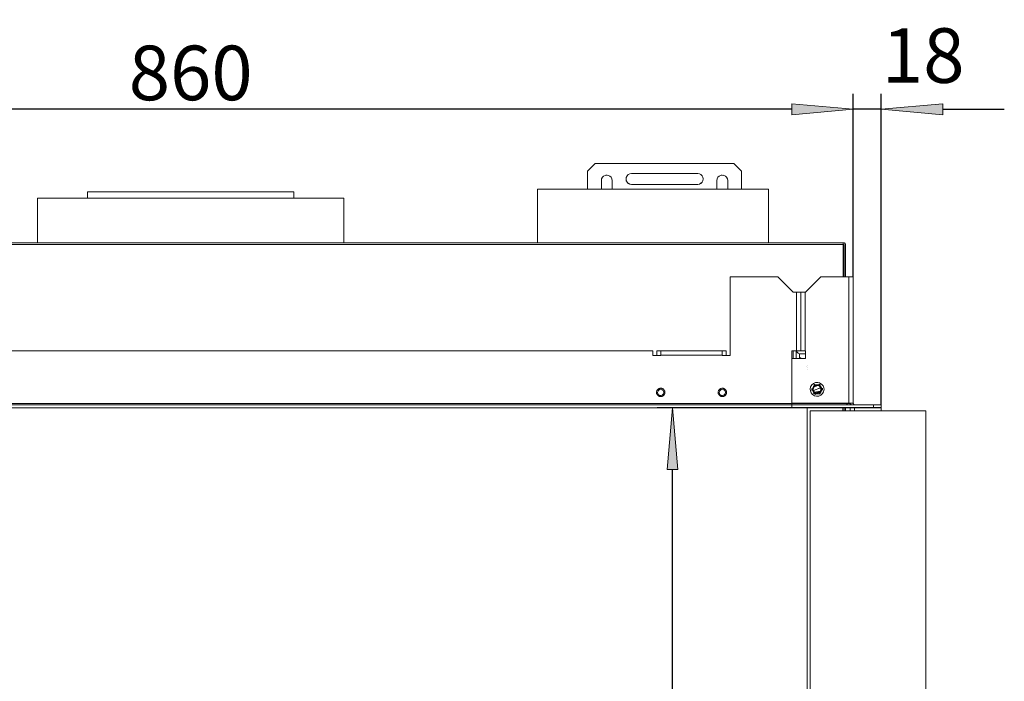
# Model space of a CAD drawing. Units: millimetres. Extents: x -2159 to 2041, y -1366 to 1604.
# Drawn here: x -694 to -55, y 274 to 703 of the extents above; entities that cross this region are included whole.
import ezdxf

# ---------------------------------------------------------------- set-up
doc = ezdxf.new("R2010")
doc.units = ezdxf.units.MM
doc.header["$LTSCALE"] = 10
doc.header["$PDMODE"] = 1
doc.header["$PDSIZE"] = -2
doc.layers.get('0').update_dxf_attribs({"lineweight": 18})
doc.layers.add('Geen', color=7, linetype='Continuous', lineweight=9)
doc.layers.add('Maatlijnen', color=7, linetype='Continuous', lineweight=9)
doc.styles.add('Century Gothic', font='Century Gothic')
doc.styles.add('Century Gothic (bold italic)', font='Century Gothic')
doc.dimstyles.new('iFiRE', dxfattribs={"dimtxt": 35.401801, "dimasz": 39.997559, "dimexe": 10, "dimexo": 0, "dimgap": 5, "dimtad": 1, "dimdec": 0, "dimtxsty": 'Century Gothic', "dimblk": 'VW_FILLEDARROW', "dimblk1": 'VW_FILLEDARROW', "dimblk2": 'VW_FILLEDARROW', "dimcen": 0, "dimazin": 0, "dimtfac": 1, "dimtdec": 0, "dimtix": 1, "dimtmove": 0, "dimatfit": 0, "dimldrblk": 'VW_FILLEDARROW-1', "dimfxl": 1, "dimfrac": 2, "dimtolj": 1, "dimarcsym": 0})

# ---------------------------------------------------------------- blocks, each defined once
blk = doc.blocks.new('Groep-3-1')
at = {"layer": 'Geen', "color": 7, "linetype": 'Continuous', "lineweight": 9}
for p, q in [((-320.5, 609.82), (-325.5, 604.82)), ((-305, 609.82), (-320.5, 609.82)), ((-230.5, 609.82), (-305, 609.82)), ((-225.5, 604.82), (-230.5, 609.82)), ((-325.5, 604.82), (-325.5, 593.32)), ((-315.81, 600.9), (-316.31, 599.94)), ((-316.31, 599.94), (-315.82, 600.89)), ((-315.82, 600.89), (-315.07, 601.64)), ((-314.09, 602.14), (-315.08, 601.63)), ((-315.07, 601.64), (-314.13, 602.13)), ((-314.13, 602.13), (-313.07, 602.31)), ((-313, 602.31), (-313.7, 602.2)), ((-313.07, 602.31), (-311.94, 602.15)), ((-311.91, 602.14), (-312.3, 602.2)), ((-311.94, 602.15), (-310.91, 601.62)), ((-310.92, 601.63), (-310.19, 600.9)), ((-310.91, 601.62), (-310.2, 600.91)), ((-310.2, 600.91), (-309.68, 599.93)), ((-300.5, 599.75), (-300.34, 600.87)), ((-300.32, 600.9), (-300.39, 600.52)), ((-300.34, 600.87), (-299.81, 601.91)), ((-299.08, 602.63), (-299.81, 601.9)), ((-299.81, 601.91), (-299.1, 602.62)), ((-299.1, 602.62), (-298.11, 603.13)), ((-297, 603.32), (-298.12, 603.13)), ((-298.11, 603.13), (-297, 603.32)), ((-254, 603.32), (-297, 603.32)), ((-254, 603.32), (-252.87, 603.13)), ((-252.87, 603.13), (-251.94, 602.64)), ((-251.93, 602.64), (-252.37, 602.87)), ((-251.94, 602.64), (-251.18, 601.89)), ((-251.55, 602.26), (-251.18, 601.88)), ((-251.18, 601.89), (-250.69, 600.95)), ((-250.95, 601.44), (-250.69, 600.94)), ((-250.69, 600.95), (-250.5, 599.82)), ((-250.69, 600.94), (-250.5, 599.82)), ((-240.81, 600.9), (-241.31, 599.94)), ((-241.31, 599.94), (-240.82, 600.89)), ((-240.82, 600.89), (-240.07, 601.64)), ((-239.09, 602.14), (-240.08, 601.63)), ((-240.07, 601.64), (-239.13, 602.13)), ((-239.13, 602.13), (-238.07, 602.31)), ((-238, 602.31), (-238.7, 602.2)), ((-238.07, 602.31), (-236.94, 602.15)), ((-236.91, 602.14), (-237.3, 602.2)), ((-236.94, 602.15), (-235.91, 601.62)), ((-235.92, 601.63), (-235.19, 600.9)), ((-235.91, 601.62), (-235.2, 600.91)), ((-235.2, 600.91), (-234.68, 599.93)), ((-225.5, 604.82), (-225.5, 593.32)), ((-316.5, 598.82), (-316.31, 599.94)), ((-316.5, 598.82), (-316.5, 593.32)), ((-309.69, 599.94), (-309.5, 598.82)), ((-309.68, 599.93), (-309.5, 598.82)), ((-309.5, 598.82), (-309.5, 593.32)), ((-300.49, 599.82), (-300.5, 599.75)), ((-300.31, 598.69), (-300.5, 599.75)), ((-300.49, 599.81), (-300.49, 599.82)), ((-300.49, 599.82), (-300.39, 599.12)), ((-300.32, 598.73), (-299.81, 597.73)), ((-299.82, 597.74), (-300.31, 598.69)), ((-299.07, 596.99), (-299.82, 597.74)), ((-298.12, 596.5), (-299.08, 597)), ((-298.13, 596.5), (-299.07, 596.99)), ((-297, 596.32), (-298.13, 596.5)), ((-264.75, 596.32), (-297, 596.32)), ((-254, 596.32), (-264.75, 596.32)), ((-252.87, 596.5), (-254, 596.32)), ((-252.87, 596.5), (-254, 596.32)), ((-251.92, 597), (-252.87, 596.5)), ((-252.37, 596.76), (-252.87, 596.5)), ((-251.55, 597.37), (-251.93, 596.99)), ((-251.17, 597.75), (-251.92, 597)), ((-250.95, 598.19), (-251.18, 597.75)), ((-250.69, 598.69), (-251.17, 597.75)), ((-250.5, 599.82), (-250.69, 598.69)), ((-241.5, 598.82), (-241.31, 599.94)), ((-241.5, 593.32), (-241.5, 598.82)), ((-234.69, 599.94), (-234.5, 598.82)), ((-234.5, 598.82), (-234.68, 599.93)), ((-234.5, 598.82), (-234.5, 593.32)), ((-650, 591.42), (-650, 587.42)), ((-646.18, 591.42), (-650, 591.42)), ((-645.93, 591.42), (-646.18, 591.42)), ((-624.29, 591.42), (-645.93, 591.42)), ((-639.46, 591.42), (-643.19, 591.42)), ((-618.15, 591.42), (-624.29, 591.42)), ((-604.8, 591.42), (-618.15, 591.42)), ((-602.19, 591.42), (-604.8, 591.42)), ((-597.75, 591.42), (-602.19, 591.42)), ((-522.45, 591.42), (-597.75, 591.42)), ((-567.92, 591.42), (-571.38, 591.42)), ((-556.51, 591.42), (-560.45, 591.42)), ((-519.66, 591.42), (-522.45, 591.42)), ((-516, 591.42), (-519.66, 591.42)), ((-516, 591.42), (-516, 587.42)), ((-357.95, 593.32), (-357.92, 575.82)), ((-357.9, 593.32), (-357.95, 558.32)), ((-356.03, 593.32), (-357.95, 593.32)), ((-357.9, 593.32), (-357.9, 569.97)), ((-354.93, 593.32), (-356.03, 593.32)), ((-326.47, 593.32), (-354.93, 593.32)), ((-319.6, 593.32), (-326.47, 593.32)), ((-236.24, 593.32), (-319.6, 593.32)), ((-230.15, 593.32), (-236.24, 593.32)), ((-212.71, 593.32), (-230.15, 593.32)), ((-210.33, 593.32), (-212.71, 593.32)), ((-208.76, 593.32), (-210.33, 593.32)), ((-208.05, 593.32), (-208.76, 593.32)), ((-208.1, 558.32), (-208.05, 593.32)), ((-682.33, 587.42), (-682.33, 558.32)), ((-483.67, 587.42), (-682.33, 587.42)), ((-483.67, 587.42), (-483.67, 558.32)), ((-208.1, 581.95), (-208.1, 558.32)), ((-208.07, 575.97), (-208.05, 558.32)), ((-159.5, 557.32), (-1006.5, 557.32)), ((-415.5, 558.32), (-750.5, 558.32)), ((-331.75, 558.32), (-415.5, 558.32)), ((-335.85, 558.32), (-341.21, 558.32)), ((-331.75, 558.32), (-335.85, 558.32)), ((-302.02, 558.32), (-331.75, 558.32)), ((-302.02, 558.32), (-307.72, 558.32)), ((-275.5, 558.32), (-302.02, 558.32)), ((-283, 558.32), (-291.22, 558.32)), ((-276.89, 558.32), (-283, 558.32)), ((-224.45, 558.32), (-275.5, 558.32)), ((-267.02, 558.32), (-275.5, 558.32)), ((-226.75, 558.32), (-267.02, 558.32)), ((-159.5, 558.32), (-226.75, 558.32)), ((-158.9, 558.32), (-159.5, 558.32)), ((-159.5, 536.42), (-159.5, 558.32)), ((-159, 557.42), (-159.5, 557.42)), ((-159.5, 557.39), (-159.43, 557.41)), ((-159.5, 557.39), (-159.47, 557.37)), ((-159.4, 557.32), (-159.5, 557.32)), ((-159.47, 557.37), (-159.4, 557.32)), ((-159.43, 557.41), (-159.4, 557.42)), ((-159.43, 557.4), (-159.4, 557.32)), ((-159.43, 557.37), (-159.4, 557.32)), ((-159.4, 557.32), (-159.43, 557.36)), ((-159.42, 557.41), (-159.4, 557.32)), ((-159.41, 557.41), (-159.4, 557.32)), ((-158.9, 556.82), (-159.4, 557.32)), ((-158.74, 558.28), (-159, 558.32)), ((-158.74, 558.28), (-159, 558.32)), ((-159, 557.42), (-158.97, 557.41)), ((-159, 557.42), (-158.97, 557.41)), ((-159, 556.82), (-158.96, 556.79)), ((-158.93, 556.8), (-159, 556.82)), ((-159, 556.82), (-158.96, 556.8)), ((-158.9, 556.8), (-159, 556.82)), ((-158.9, 556.81), (-159, 556.82)), ((-159, 556.82), (-159, 536.42)), ((-158.9, 556.82), (-159, 556.82)), ((-158.97, 557.41), (-158.94, 557.4)), ((-158.93, 556.77), (-158.96, 556.79)), ((-158.94, 557.39), (-158.95, 557.4)), ((-158.94, 557.4), (-158.92, 557.37)), ((-158.93, 557.38), (-158.91, 557.36)), ((-158.91, 556.74), (-158.93, 556.77)), ((-158.92, 557.37), (-158.9, 557.34)), ((-158.91, 557.35), (-158.9, 557.32)), ((-158.9, 556.72), (-158.91, 556.74)), ((-158.9, 558.32), (-158.9, 558.3)), ((-158.9, 557.34), (-158.9, 557.32)), ((-158.9, 557.32), (-158.9, 536.42)), ((-158.44, 558.15), (-158.74, 558.28)), ((-158.74, 558.28), (-158.74, 558.28)), ((-158.42, 558.13), (-158.74, 558.28)), ((-158.44, 558.14), (-158.44, 558.15)), ((-158.22, 557.94), (-158.42, 558.13)), ((-158.18, 557.89), (-158.42, 558.13)), ((-158.22, 557.94), (-158.2, 557.91)), ((-158.06, 557.65), (-158.18, 557.89)), ((-158.04, 557.58), (-158.18, 557.89)), ((-158.06, 557.65), (-158.05, 557.61)), ((-158, 557.32), (-158.04, 557.58)), ((-158, 557.32), (-158, 536.42)), ((-233, 536.42), (-233, 485.42)), ((-202, 536.42), (-233, 536.42)), ((-192, 526.42), (-202, 536.42)), ((-174, 536.42), (-184, 526.42)), ((-154.19, 536.42), (-174, 536.42)), ((-155.8, 454.42), (-155.8, 536.42)), ((-153.51, 536.42), (-154.19, 536.42)), ((-153, 536.42), (-153.51, 536.42)), ((-153, 454.22), (-153, 536.42)), ((-187, 526.42), (-192, 526.42)), ((-189.8, 488.42), (-189.8, 526.42)), ((-187, 526.42), (-187, 488.42)), ((-186.9, 526.42), (-187, 526.42)), ((-186.49, 526.42), (-186.9, 526.42)), ((-185.81, 526.42), (-186.49, 526.42)), ((-184.94, 526.42), (-185.81, 526.42)), ((-184, 526.42), (-184.94, 526.42)), ((-184.2, 488.42), (-184.2, 526.42)), ((-283, 488.42), (-883, 488.42)), ((-283, 485.42), (-283, 488.42)), ((-235.5, 488.42), (-280.5, 488.42)), ((-280.5, 488.42), (-280.5, 485.42)), ((-278, 488.42), (-278, 485.42)), ((-238, 485.42), (-238, 488.42)), ((-235.5, 488.42), (-235.5, 485.42)), ((-189.8, 488.42), (-193, 488.42)), ((-193, 488.42), (-193, 451.42)), ((-192, 488.42), (-192, 483.42)), ((-190, 488.42), (-190, 483.42)), ((-189.92, 488.4), (-190, 487.74)), ((-189.92, 488.42), (-189.92, 488.4)), ((-189.87, 488.42), (-189.49, 487.61)), ((-189.06, 488.42), (-189.8, 488.42)), ((-189.49, 487.61), (-188.81, 486.92)), ((-187, 488.42), (-189.06, 488.42)), ((-188.81, 486.92), (-187.94, 486.51)), ((-188, 486.54), (-188, 483.42)), ((-187.94, 486.51), (-187.2, 486.42)), ((-184, 486.42), (-187.2, 486.42)), ((-186.9, 488.42), (-187, 488.42)), ((-186.49, 488.42), (-186.9, 488.42)), ((-184, 488.42), (-186.49, 488.42)), ((-184, 488.42), (-184, 483.42)), ((-278, 485.42), (-283, 485.42)), ((-238, 485.62), (-278, 485.62)), ((-233, 485.42), (-238, 485.42)), ((-184, 483.42), (-193, 483.42)), ((-187.99, 483.5), (-188, 483.42)), ((-187.94, 483.64), (-187.99, 483.5)), ((-187.85, 483.77), (-187.94, 483.64)), ((-187.72, 483.86), (-187.85, 483.77)), ((-187.57, 483.9), (-187.72, 483.86)), ((-187.41, 483.9), (-187.57, 483.9)), ((-187.26, 483.85), (-187.41, 483.9)), ((-187.13, 483.75), (-187.26, 483.85)), ((-187.05, 483.62), (-187.13, 483.75)), ((-187.02, 483.55), (-187.05, 483.62)), ((-187.02, 483.55), (-186.98, 483.42)), ((-187.02, 483.55), (-187.02, 483.42)), ((-183.12, 478.43), (-183.12, 478.43)), ((-183, 479.11), (-183, 479.11)), ((-183, 477.77), (-183, 477.77)), ((-182.76, 476.42), (-182.76, 476.42)), ((-180.01, 466.23), (-178.9, 467.22)), ((-178.9, 467.22), (-177.59, 467.78)), ((-178.71, 466.07), (-177.68, 466.66)), ((-177.92, 466.56), (-178.25, 466.44)), ((-177.92, 466.56), (-177.68, 466.66)), ((-177.59, 467.78), (-176.12, 467.9)), ((-176.12, 467.9), (-174.84, 467.6)), ((-174.95, 466.54), (-175.4, 466.71)), ((-175.4, 466.71), (-174.19, 466.01)), ((-174.95, 466.54), (-174.53, 466.29)), ((-173.6, 466.85), (-174.84, 467.6)), ((-173.6, 466.85), (-172.64, 465.73)), ((-280.69, 461.76), (-280.71, 461.42)), ((-280.71, 461.42), (-280.69, 461.06)), ((-280.62, 462.09), (-280.69, 461.76)), ((-280.69, 461.06), (-280.62, 460.71)), ((-280.52, 462.41), (-280.62, 462.09)), ((-280.62, 460.71), (-280.51, 460.38)), ((-280.44, 462.59), (-280.52, 462.41)), ((-280.51, 460.38), (-280.36, 460.07)), ((-280.35, 462.76), (-280.44, 462.59)), ((-280.36, 460.07), (-280.16, 459.78)), ((-280.26, 462.91), (-280.35, 462.76)), ((-280.1, 463.13), (-280.26, 462.91)), ((-279.91, 463.33), (-280.1, 463.13)), ((-280, 461.42), (-279.91, 462.04)), ((-280, 461.42), (-280, 461.31)), ((-280, 461.31), (-279.87, 460.71)), ((-279.77, 463.46), (-279.91, 463.33)), ((-279.91, 462.04), (-279.67, 462.52)), ((-279.55, 460.15), (-279.87, 460.71)), ((-279.63, 463.58), (-279.77, 463.46)), ((-279.67, 462.52), (-279.27, 462.97)), ((-279.48, 463.69), (-279.63, 463.58)), ((-279.55, 460.15), (-279.01, 459.69)), ((-279.24, 463.82), (-279.48, 463.69)), ((-279.27, 462.97), (-278.74, 463.28)), ((-279, 463.93), (-279.24, 463.82)), ((-278.66, 464.04), (-279, 463.93)), ((-278.74, 463.28), (-278.11, 463.41)), ((-278.33, 464.1), (-278.66, 464.04)), ((-278, 464.12), (-278.33, 464.1)), ((-278.11, 463.41), (-277.51, 463.36)), ((-277.74, 464.11), (-278, 464.12)), ((-277.48, 464.07), (-277.74, 464.11)), ((-277.51, 463.36), (-276.99, 463.15)), ((-277.24, 464.01), (-277.48, 464.07)), ((-277, 463.93), (-277.24, 464.01)), ((-276.87, 463.88), (-277, 463.93)), ((-276.99, 463.15), (-276.45, 462.68)), ((-276.74, 463.81), (-276.87, 463.88)), ((-276.62, 463.74), (-276.74, 463.81)), ((-276.33, 460.31), (-276.73, 459.87)), ((-276.5, 463.67), (-276.62, 463.74)), ((-276.28, 463.51), (-276.5, 463.67)), ((-276.45, 462.68), (-276.13, 462.12)), ((-276.09, 460.79), (-276.33, 460.31)), ((-276.09, 463.33), (-276.28, 463.51)), ((-276, 461.52), (-276.13, 462.12)), ((-275.84, 463.05), (-276.09, 463.33)), ((-276, 461.42), (-276.09, 460.79)), ((-276, 461.42), (-276, 461.52)), ((-275.64, 462.76), (-275.84, 463.05)), ((-275.74, 459.92), (-275.65, 460.08)), ((-275.65, 460.08), (-275.56, 460.24)), ((-275.49, 462.45), (-275.64, 462.76)), ((-275.56, 460.24), (-275.48, 460.42)), ((-275.38, 462.12), (-275.49, 462.45)), ((-275.48, 460.42), (-275.38, 460.74)), ((-275.31, 461.78), (-275.38, 462.12)), ((-275.38, 460.74), (-275.31, 461.07)), ((-275.29, 461.42), (-275.31, 461.78)), ((-275.31, 461.07), (-275.29, 461.42)), ((-240.69, 461.76), (-240.71, 461.42)), ((-240.71, 461.42), (-240.69, 461.06)), ((-240.62, 462.09), (-240.69, 461.76)), ((-240.69, 461.06), (-240.62, 460.71)), ((-240.52, 462.41), (-240.62, 462.09)), ((-240.62, 460.71), (-240.51, 460.38)), ((-240.44, 462.59), (-240.52, 462.41)), ((-240.51, 460.38), (-240.36, 460.07)), ((-240.35, 462.76), (-240.44, 462.59)), ((-240.36, 460.07), (-240.16, 459.78)), ((-240.26, 462.91), (-240.35, 462.76)), ((-240.1, 463.13), (-240.26, 462.91)), ((-239.91, 463.33), (-240.1, 463.13)), ((-240, 461.42), (-239.91, 462.04)), ((-240, 461.31), (-240, 461.42)), ((-239.87, 460.71), (-240, 461.31)), ((-239.77, 463.46), (-239.91, 463.33)), ((-239.91, 462.04), (-239.67, 462.52)), ((-239.55, 460.15), (-239.87, 460.71)), ((-239.63, 463.58), (-239.77, 463.46)), ((-239.67, 462.52), (-239.27, 462.97)), ((-239.48, 463.69), (-239.63, 463.58)), ((-239.55, 460.15), (-239.01, 459.69)), ((-239.24, 463.82), (-239.48, 463.69)), ((-239.27, 462.97), (-238.74, 463.28)), ((-239, 463.93), (-239.24, 463.82)), ((-238.66, 464.04), (-239, 463.93)), ((-238.74, 463.28), (-238.11, 463.41)), ((-238.33, 464.1), (-238.66, 464.04)), ((-238, 464.12), (-238.33, 464.1)), ((-238.11, 463.41), (-237.51, 463.36)), ((-237.74, 464.11), (-238, 464.12)), ((-237.48, 464.07), (-237.74, 464.11)), ((-236.99, 463.15), (-237.51, 463.36)), ((-237.24, 464.01), (-237.48, 464.07)), ((-237, 463.93), (-237.24, 464.01)), ((-236.87, 463.88), (-237, 463.93)), ((-236.45, 462.68), (-236.99, 463.15)), ((-236.74, 463.81), (-236.87, 463.88)), ((-236.62, 463.74), (-236.74, 463.81)), ((-236.33, 460.31), (-236.73, 459.87)), ((-236.5, 463.67), (-236.62, 463.74)), ((-236.28, 463.51), (-236.5, 463.67)), ((-236.45, 462.68), (-236.13, 462.12)), ((-236.09, 460.79), (-236.33, 460.31)), ((-236.09, 463.33), (-236.28, 463.51)), ((-236.13, 462.12), (-236, 461.52)), ((-235.84, 463.05), (-236.09, 463.33)), ((-236, 461.42), (-236.09, 460.79)), ((-236, 461.52), (-236, 461.42)), ((-235.64, 462.76), (-235.84, 463.05)), ((-235.74, 459.92), (-235.65, 460.08)), ((-235.65, 460.08), (-235.56, 460.24)), ((-235.49, 462.45), (-235.64, 462.76)), ((-235.56, 460.24), (-235.48, 460.42)), ((-235.38, 462.12), (-235.49, 462.45)), ((-235.48, 460.42), (-235.38, 460.74)), ((-235.31, 461.78), (-235.38, 462.12)), ((-235.38, 460.74), (-235.31, 461.07)), ((-235.29, 461.42), (-235.31, 461.78)), ((-235.31, 461.07), (-235.29, 461.42)), ((-181, 463.42), (-180.73, 464.95)), ((-180.88, 462.4), (-181, 463.42)), ((-180.36, 461.11), (-180.88, 462.4)), ((-180.73, 464.95), (-180.01, 466.23)), ((-179.4, 459.98), (-180.36, 461.11)), ((-179.9, 463.98), (-180, 463.42)), ((-179.96, 463.08), (-180, 463.42)), ((-179.96, 463.08), (-179.9, 462.73)), ((-179.9, 463.98), (-179.9, 462.73)), ((-179.5, 463.42), (-179.32, 464.44)), ((-179.32, 462.39), (-179.5, 463.42)), ((-179.14, 464.74), (-179.33, 464.36)), ((-179.32, 464.44), (-178.8, 465.34)), ((-179.32, 462.41), (-179.27, 462.31)), ((-178.8, 461.49), (-179.32, 462.39)), ((-179, 463.42), (-178.88, 464.19)), ((-178.88, 462.64), (-179, 463.42)), ((-178.88, 464.19), (-178.52, 464.89)), ((-178.52, 461.95), (-178.88, 462.64)), ((-178.87, 461.61), (-178.63, 461.35)), ((-178.5, 465.59), (-178.85, 465.25)), ((-174.27, 464.47), (-178.84, 462.57)), ((-178.47, 460.54), (-178.81, 460.82)), ((-178.81, 460.82), (-177.6, 460.12)), ((-178.8, 465.34), (-178, 466.01)), ((-178, 460.82), (-178.8, 461.49)), ((-178.72, 462.62), (-178.64, 462.17)), ((-178.71, 466.07), (-178.57, 466.19)), ((-178.3, 466.42), (-178.57, 466.19)), ((-176.14, 465.86), (-178.53, 464.86)), ((-178.52, 464.89), (-177.97, 465.44)), ((-177.97, 461.39), (-178.52, 461.95)), ((-178.47, 460.54), (-178.05, 460.29)), ((-178.3, 466.42), (-178.25, 466.44)), ((-178.17, 461.59), (-174.31, 462.27)), ((-177.79, 460.74), (-178.17, 460.96)), ((-177.67, 466.13), (-178.09, 465.94)), ((-178.05, 460.29), (-177.6, 460.12)), ((-178, 466.01), (-177.02, 466.37)), ((-177.02, 460.46), (-178, 460.82)), ((-177.97, 465.44), (-177.27, 465.79)), ((-177.27, 461.04), (-177.97, 461.39)), ((-177.38, 461.22), (-177.57, 461.19)), ((-177.38, 461.22), (-177.15, 461.26)), ((-177.27, 465.79), (-176.5, 465.92)), ((-176.5, 460.92), (-177.27, 461.04)), ((-176.85, 460.46), (-177.25, 460.54)), ((-176.72, 466.37), (-177.15, 466.32)), ((-175.98, 466.37), (-177.02, 466.37)), ((-175.98, 460.46), (-177.02, 460.46)), ((-177, 465.84), (-176.94, 465.53)), ((-175.79, 461.5), (-176.67, 461.35)), ((-176.5, 465.92), (-175.73, 465.79)), ((-175.73, 461.04), (-176.5, 460.92)), ((-175.85, 460.51), (-176.28, 460.46)), ((-175.75, 466.29), (-176.15, 466.37)), ((-175.98, 466.37), (-175, 466.01)), ((-175, 460.82), (-175.98, 460.46)), ((-174.82, 461.67), (-175.79, 461.5)), ((-175.73, 465.79), (-175.03, 465.44)), ((-175.03, 461.39), (-175.73, 461.04)), ((-174.12, 464.16), (-175.68, 463.88)), ((-174.91, 460.89), (-175.33, 460.7)), ((-175.32, 460.17), (-174.29, 460.77)), ((-175.08, 460.27), (-175.32, 460.17)), ((-174.83, 465.87), (-175.21, 466.09)), ((-175.08, 460.27), (-174.75, 460.39)), ((-175.03, 465.44), (-174.48, 464.89)), ((-174.48, 461.95), (-175.03, 461.39)), ((-175, 466.01), (-174.2, 465.34)), ((-174.2, 461.49), (-175, 460.82)), ((-174.73, 461.69), (-174.82, 461.67)), ((-174.7, 460.42), (-174.75, 460.39)), ((-174.7, 460.42), (-174.43, 460.64)), ((-174.53, 466.29), (-174.19, 466.01)), ((-174.15, 461.58), (-174.5, 461.24)), ((-174.48, 464.89), (-174.12, 464.19)), ((-174.12, 462.64), (-174.48, 461.95)), ((-174.29, 460.77), (-174.43, 460.64)), ((-174.37, 465.49), (-174.13, 465.22)), ((-174.2, 465.34), (-173.68, 464.44)), ((-173.68, 462.39), (-174.2, 461.49)), ((-174.12, 464.19), (-174, 463.42)), ((-174, 463.42), (-174.12, 462.64)), ((-172.99, 460.6), (-174.1, 459.61)), ((-173.67, 462.48), (-173.86, 462.09)), ((-173.73, 464.52), (-173.68, 464.42)), ((-173.68, 464.44), (-173.5, 463.42)), ((-173.5, 463.42), (-173.68, 462.39)), ((-173.04, 463.76), (-173.1, 464.1)), ((-173.1, 462.85), (-173.1, 464.1)), ((-173.1, 462.85), (-173, 463.42)), ((-173.04, 463.76), (-173, 463.42)), ((-172.27, 461.88), (-172.99, 460.6)), ((-172.64, 465.73), (-172.12, 464.43)), ((-172, 463.42), (-172.27, 461.88)), ((-172.12, 464.43), (-172, 463.42)), ((-193, 454.22), (-973, 454.22)), ((-280.16, 459.78), (-279.91, 459.5)), ((-279.91, 459.5), (-279.72, 459.32)), ((-279.72, 459.32), (-279.5, 459.16)), ((-279.5, 459.16), (-279.38, 459.09)), ((-279.38, 459.09), (-279.26, 459.02)), ((-279.26, 459.02), (-279.13, 458.96)), ((-279.13, 458.96), (-279, 458.9)), ((-279.01, 459.69), (-278.49, 459.47)), ((-279, 458.9), (-278.76, 458.82)), ((-278.76, 458.82), (-278.52, 458.76)), ((-278.52, 458.76), (-278.26, 458.72)), ((-278.49, 459.47), (-277.89, 459.42)), ((-278.26, 458.72), (-278, 458.71)), ((-278, 458.71), (-277.67, 458.73)), ((-277.26, 459.55), (-277.89, 459.42)), ((-277.67, 458.73), (-277.34, 458.79)), ((-277.34, 458.79), (-277, 458.9)), ((-276.73, 459.87), (-277.26, 459.55)), ((-277, 458.9), (-276.76, 459.01)), ((-276.76, 459.01), (-276.52, 459.15)), ((-276.52, 459.15), (-276.37, 459.25)), ((-276.37, 459.25), (-276.23, 459.37)), ((-276.23, 459.37), (-276.09, 459.5)), ((-276.09, 459.5), (-275.9, 459.7)), ((-275.9, 459.7), (-275.74, 459.92)), ((-240.16, 459.78), (-239.91, 459.5)), ((-239.91, 459.5), (-239.72, 459.32)), ((-239.72, 459.32), (-239.5, 459.16)), ((-239.5, 459.16), (-239.38, 459.09)), ((-239.38, 459.09), (-239.26, 459.02)), ((-239.26, 459.02), (-239.13, 458.96)), ((-239.13, 458.96), (-239, 458.9)), ((-238.49, 459.47), (-239.01, 459.69)), ((-239, 458.9), (-238.76, 458.82)), ((-238.76, 458.82), (-238.52, 458.76)), ((-238.52, 458.76), (-238.26, 458.72)), ((-237.89, 459.42), (-238.49, 459.47)), ((-238.26, 458.72), (-238, 458.71)), ((-238, 458.71), (-237.67, 458.73)), ((-237.26, 459.55), (-237.89, 459.42)), ((-237.67, 458.73), (-237.34, 458.79)), ((-237.34, 458.79), (-237, 458.9)), ((-236.73, 459.87), (-237.26, 459.55)), ((-237, 458.9), (-236.76, 459.01)), ((-236.76, 459.01), (-236.52, 459.15)), ((-236.52, 459.15), (-236.37, 459.25)), ((-236.37, 459.25), (-236.23, 459.37)), ((-236.23, 459.37), (-236.09, 459.5)), ((-236.09, 459.5), (-235.9, 459.7)), ((-235.9, 459.7), (-235.74, 459.92)), ((-153.1, 454.42), (-193, 454.42)), ((-157.92, 454.22), (-193, 454.22)), ((-178.16, 459.23), (-179.4, 459.98)), ((-176.88, 458.93), (-178.16, 459.23)), ((-175.41, 459.05), (-176.88, 458.93)), ((-174.1, 459.61), (-175.41, 459.05)), ((-158.12, 454.42), (-157.92, 454.22)), ((-158, 454.42), (-158, 454.29)), ((-157.52, 453.91), (-157.92, 454.22)), ((-157.12, 453.65), (-157.52, 453.91)), ((-157, 454.42), (-157, 454.22)), ((-156, 454.22), (-157, 454.22)), ((-156.95, 453.67), (-157, 454.22)), ((-155.5, 454.22), (-156, 454.22)), ((-155, 454.22), (-155.5, 454.22)), ((-155, 454.42), (-155, 454.22)), ((-154.94, 453.91), (-155, 454.22)), ((-154.96, 454.01), (-154.89, 453.84)), ((-154.94, 453.91), (-154.77, 453.65)), ((-154.84, 453.76), (-154.73, 453.63)), ((-153, 454.42), (-153.1, 454.42)), ((-153.01, 458.93), (-153.01, 458.92)), ((-152.97, 454.01), (-153, 454.22)), ((-153, 454.17), (-153, 454.22)), ((-152.95, 453.92), (-153, 454.17)), ((-152.95, 453.95), (-152.91, 453.85)), ((-152.82, 453.71), (-152.95, 453.92)), ((-152.85, 453.76), (-152.75, 453.65)), ((-152.64, 453.55), (-152.82, 453.71)), ((-136.19, 453.42), (-973, 453.42)), ((-136.76, 451.42), (-973, 451.42)), ((-183, 451.42), (-183, -140.58)), ((-106, 449.42), (-181, 449.42)), ((-181, -140.58), (-181, 449.42)), ((-159.8, 451.42), (-159.8, 449.42)), ((-158.9, 451.42), (-158.9, 449.42)), ((-158, 451.42), (-158, 449.42)), ((-156.72, 453.48), (-157.12, 453.65)), ((-156.95, 453.67), (-156.92, 453.56)), ((-156.95, 453.67), (-156.9, 453.56)), ((-156.32, 453.42), (-156.72, 453.48)), ((-155, 451.42), (-155, 449.42)), ((-154.51, 453.48), (-154.77, 453.65)), ((-154.62, 453.55), (-154.65, 453.57)), ((-154.43, 453.46), (-154.62, 453.55)), ((-154.2, 453.42), (-154.51, 453.48)), ((-152.56, 453.51), (-152.67, 453.57)), ((-152.45, 453.45), (-152.64, 453.55)), ((-152.35, 453.44), (-152.47, 453.46)), ((-152.2, 453.42), (-152.45, 453.45)), ((-152.2, 451.42), (-152.2, 449.42)), ((-140, 451.42), (-140, 453.42)), ((-135.93, 451.42), (-136.76, 451.42)), ((-135.94, 453.42), (-136.19, 453.42)), ((-135, 453.42), (-135.94, 453.42)), ((-135.2, 451.42), (-135.93, 451.42)), ((-135.19, 451.42), (-135.2, 451.42)), ((-135, 451.42), (-135.19, 451.42)), ((-135, 453.42), (-135, 449.42)), ((-106, -145.58), (-106, 449.42))]:
    blk.add_line(p, q, dxfattribs=at)
blk = doc.blocks.new('VW_FILLEDARROW')
at = {"linetype": 'Continuous', "lineweight": 0}
blk.add_hatch(color=0, dxfattribs=at).paths.add_polyline_path([(-1, 0.087), (0, 0), (-1, -0.087)])
at = {"color": 0, "linetype": 'Continuous', "lineweight": 5, "flags": 128}
blk.add_lwpolyline([(-1, 0.087), (0, 0), (-1, -0.087)], close=True, dxfattribs=at)
blk = doc.blocks.new('*D52')
at = {"layer": 'Defpoints', "color": 0}
for p in [(-1013, 645), (-1013, 536.42), (-153, 536.42)]:
    blk.add_point(p, dxfattribs=at)
at = {"layer": 'Maatlijnen', "color": 0, "linetype": 'Continuous', "lineweight": -2}
for p, q in [((-1013, 536.42), (-1013, 655)), ((-153, 536.42), (-153, 655)), ((-193, 645), (-973, 645))]:
    blk.add_line(p, q, dxfattribs=at)
at = {"layer": 'Maatlijnen', "color": 0, "lineweight": -2, "xscale": 39.99755859374999, "yscale": 39.99755859374999, "zscale": 39.99755859374999, "rotation": 180}
blk.add_blockref('VW_FILLEDARROW', (-1013, 645), dxfattribs=at)
at = {"layer": 'Maatlijnen', "color": 0, "lineweight": -2, "xscale": 39.99755859374999, "yscale": 39.99755859374999, "zscale": 39.99755859374999}
blk.add_blockref('VW_FILLEDARROW', (-153, 645), dxfattribs=at)
at = {"layer": 'Maatlijnen', "color": 0, "lineweight": 9, "insert": (-583, 668.59), "char_height": 35.402, "attachment_point": 5, "style": 'Century Gothic'}
blk.add_mtext('\\A1;860', dxfattribs=at)
blk = doc.blocks.new('VW_FILLEDARROW-1')
at = {"linetype": 'Continuous', "lineweight": 0}
blk.add_hatch(color=0, dxfattribs=at).paths.add_polyline_path([(-1, 0.087), (0, 0), (-1, -0.087)])
at = {"color": 0, "linetype": 'Continuous', "lineweight": 13, "flags": 128}
blk.add_lwpolyline([(-1, 0.087), (0, 0), (-1, -0.087)], close=True, dxfattribs=at)
blk = doc.blocks.new('*D53')
at = {"layer": 'Defpoints', "color": 0}
for p in [(-153, 645), (-153, 536.42), (-135, 453.42)]:
    blk.add_point(p, dxfattribs=at)
at = {"layer": 'Maatlijnen', "color": 0, "linetype": 'Continuous', "lineweight": -2}
for p, q in [((-153, 536.42), (-153, 655)), ((-135, 453.42), (-135, 655)), ((-193, 645), (-233, 645)), ((-135, 645), (-153, 645)), ((-95, 645), (-55, 645))]:
    blk.add_line(p, q, dxfattribs=at)
at = {"layer": 'Maatlijnen', "color": 0, "lineweight": -2, "xscale": 39.99755859374999, "yscale": 39.99755859374999, "zscale": 39.99755859374999}
blk.add_blockref('VW_FILLEDARROW', (-153, 645), dxfattribs=at)
at = {"layer": 'Maatlijnen', "color": 0, "lineweight": -2, "xscale": 39.99755859374999, "yscale": 39.99755859374999, "zscale": 39.99755859374999, "rotation": 180}
blk.add_blockref('VW_FILLEDARROW', (-135, 645), dxfattribs=at)
at = {"layer": 'Maatlijnen', "color": 0, "lineweight": 9, "insert": (-107.63, 679.88), "char_height": 35.402, "attachment_point": 5, "style": 'Century Gothic'}
blk.add_mtext('\\A1;18', dxfattribs=at)
blk = doc.blocks.new('*D61')
at = {"layer": 'Defpoints', "color": 0}
for p in [(-270.32, 451.42), (-135, 451.42), (-183, -140.58)]:
    blk.add_point(p, dxfattribs=at)
at = {"layer": 'Maatlijnen', "color": 0, "linetype": 'Continuous', "lineweight": -2}
for p, q in [((-135, 451.42), (-280.32, 451.42)), ((-270.32, -100.59), (-270.32, 411.42)), ((-183, -140.58), (-280.32, -140.58))]:
    blk.add_line(p, q, dxfattribs=at)
at = {"layer": 'Maatlijnen', "color": 0, "lineweight": -2, "xscale": 39.99755859374999, "yscale": 39.99755859374999, "zscale": 39.99755859374999}
for p, rotation in [((-270.32, 451.42), 90.00000000000001), ((-270.32, -140.58), 270)]:
    blk.add_blockref('VW_FILLEDARROW', p, dxfattribs=dict(at, rotation=rotation))
at = {"layer": 'Maatlijnen', "color": 0, "lineweight": 9, "insert": (-293.91, 155.42), "char_height": 35.402, "attachment_point": 5, "rotation": 90, "style": 'Century Gothic (bold italic)'}
blk.add_mtext('\\A1;592', dxfattribs=at)

msp = doc.modelspace()

# ---------------------------------------------------------------- block references
at = {"layer": 'Geen', "color": 7}
msp.add_blockref('Groep-3-1', (0, 0), dxfattribs=at)

# ---------------------------------------------------------------- dimensions: what is measured, and where the dimension line sits
at = {"layer": 'Maatlijnen', "color": 7, "linetype": 'Continuous', "lineweight": 9}
dim = msp.add_linear_dim(base=(-153, 645), p1=(-135, 453.42), p2=(-153, 536.42), dimstyle='iFiRE', override={"dimgap": 5, "dimpost": '<>', "dimtxsty": 'Century Gothic', "dimtix": 0, "dimtmove": 2}, dxfattribs=at)
dim.commit()
dim.dimension.update_dxf_attribs({"geometry": '*D53', "text_midpoint": (-107.63, 679.88), "dimtype": 160})
dim = msp.add_linear_dim(base=(-1013, 645), p1=(-153, 536.42), p2=(-1013, 536.42), dimstyle='iFiRE', override={"dimgap": 5, "dimpost": '<>', "dimtxsty": 'Century Gothic', "dimtmove": 2}, dxfattribs=at)
dim.commit()
dim.dimension.update_dxf_attribs({"geometry": '*D52', "text_midpoint": (-583, 668.59)})
dim = msp.add_linear_dim(base=(-270.32, 451.42), p1=(-183, -140.58), p2=(-135, 451.42), angle=270, dimstyle='iFiRE', override={"dimgap": 5, "dimpost": '<>', "dimtxsty": 'Century Gothic (bold italic)', "dimtmove": 2}, dxfattribs=at)
dim.commit()
dim.dimension.update_dxf_attribs({"geometry": '*D61', "text_midpoint": (-293.91, 155.42)})

doc.saveas('drawing.dxf')
